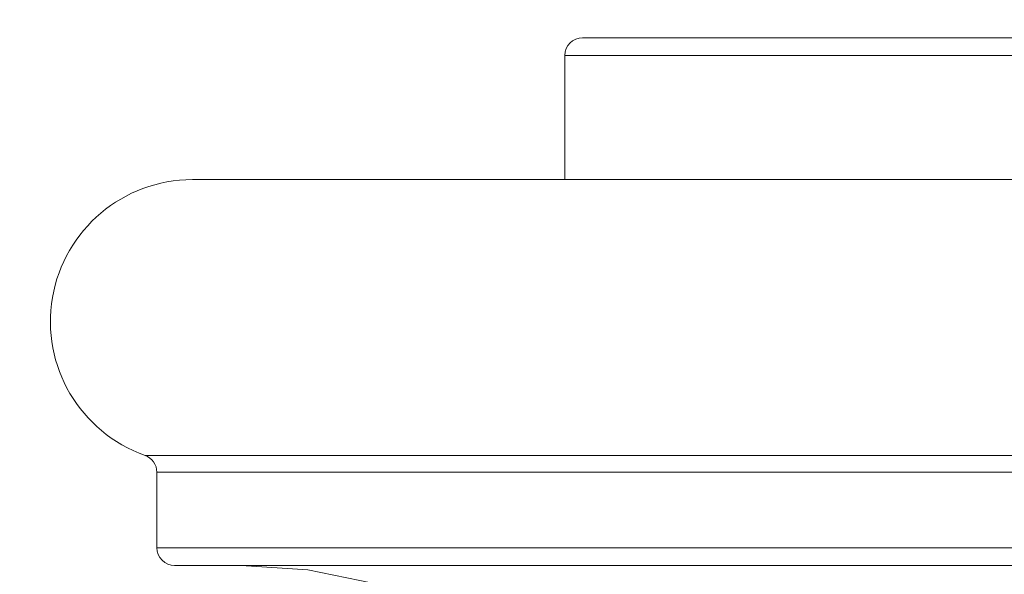
# Model space of a CAD drawing. Extents: x -43 to 69, y -88 to -28.
# Drawn here: x 45 to 48, y -77 to -75 of the extents above; entities that cross this region are included whole.
import ezdxf

# ---------------------------------------------------------------- set-up
doc = ezdxf.new("R2010")
doc.units = 0
doc.header["$MEASUREMENT"] = 0
doc.layers.get('0').update_dxf_attribs({"linetype": 'CONTINUOUS', "lineweight": 15})
doc.layers.get('DEFPOINTS').update_dxf_attribs({"linetype": 'CONTINUOUS'})
doc.layers.add('Text', color=7, linetype='CONTINUOUS')
doc.styles.add('ROMAND', font='romand.shx', dxfattribs={"oblique": 15})
doc.dimstyles.new('ROMAND', dxfattribs={"dimscale": 6, "dimtxt": 0.125, "dimasz": 0.125, "dimexe": 0.0625, "dimexo": 0.0625, "dimgap": 0.09, "dimtad": 0, "dimtih": 1, "dimtoh": 1, "dimdec": 3, "dimzin": 0, "dimdsep": 46, "dimlunit": 4, "dimtxsty": 'ROMAND', "dimcen": 0, "dimadec": 0, "dimazin": 0, "dimtfac": 1, "dimtdec": 3, "dimtofl": 0, "dimtmove": 0, "dimatfit": 3, "dimfxl": 0, "dimtolj": 1, "dimtzin": 0, "dimarcsym": 0})

# ---------------------------------------------------------------- blocks, each defined once
blk = doc.blocks.new('*D39')
at = {"layer": 'DEFPOINTS', "color": 0}
for p in [(46.2606, -79.5345), (46.5459, -79.5345)]:
    blk.add_point(p, dxfattribs=at)
at = {"layer": 'Text', "color": 0, "lineweight": -2}
blk.add_line((44.7606, -79.5345), (45.5106, -79.5345), dxfattribs=at)
at = {"layer": 'Text', "color": 0}
blk.add_solid([(45.5106, -79.4095), (45.5106, -79.6595), (46.2606, -79.5345)], dxfattribs=at)
at = {"layer": 'Text', "color": 0, "insert": (39.6345, -79.5345), "char_height": 0.75, "attachment_point": 5, "style": 'ROMAND'}
blk.add_mtext('\\A1;(8) \\A1;{\\H0.7x;\\S5/16;}"-18x {\\H0.7x;\\S3/4;}" \\PS.S. CUP POINT\\PSET SCREW', dxfattribs=at)

msp = doc.modelspace()

# ---------------------------------------------------------------- linework, layer by layer
for p, q in [((46.6165, -74.7221), (54.3665, -74.7221)), ((46.554, -74.7846), (46.554, -75.2221)), ((54.429, -74.7846), (46.554, -74.7846)), ((55.7415, -75.2221), (45.2415, -75.2221)), ((55.9082, -76.1935), (45.0748, -76.1935)), ((45.1165, -76.2524), (45.1165, -76.5187)), ((55.8665, -76.2524), (45.1165, -76.2524)), ((55.8665, -76.5187), (45.1165, -76.5187)), ((55.804, -76.5812), (45.179, -76.5812))]:
    msp.add_line(p, q)
at = {"flags": 128}
msp.add_lwpolyline([(45.4132, -76.5812), (45.6485, -76.5967), (45.8779, -76.6439)], dxfattribs=at)
for centre, radius, start, end in [((46.6165, -74.7846), 0.0625, 90, 180), ((45.2415, -75.7221), 0.5, 90, 250.5288), ((45.054, -76.2524), 0.0625, 0, 70.5288), ((45.179, -76.5187), 0.0625, 180, 270)]:
    msp.add_arc(centre, radius, start, end)

# ---------------------------------------------------------------- dimensions: what is measured, and where the dimension line sits
at = {"layer": 'Text'}
dim = msp.add_diameter_dim_2p(p1=(46.5459, -79.5345), p2=(46.2606, -79.5345), text='(8) \\A1;{\\H0.7x;\\S5/16;}"-18x {\\H0.7x;\\S3/4;}" \\PS.S. CUP POINT\\PSET SCREW', dimstyle='ROMAND', dxfattribs=at)
dim.commit()
dim.dimension.update_dxf_attribs({"geometry": '*D39', "text_midpoint": (39.6345, -79.5345)})

doc.saveas('drawing.dxf')
